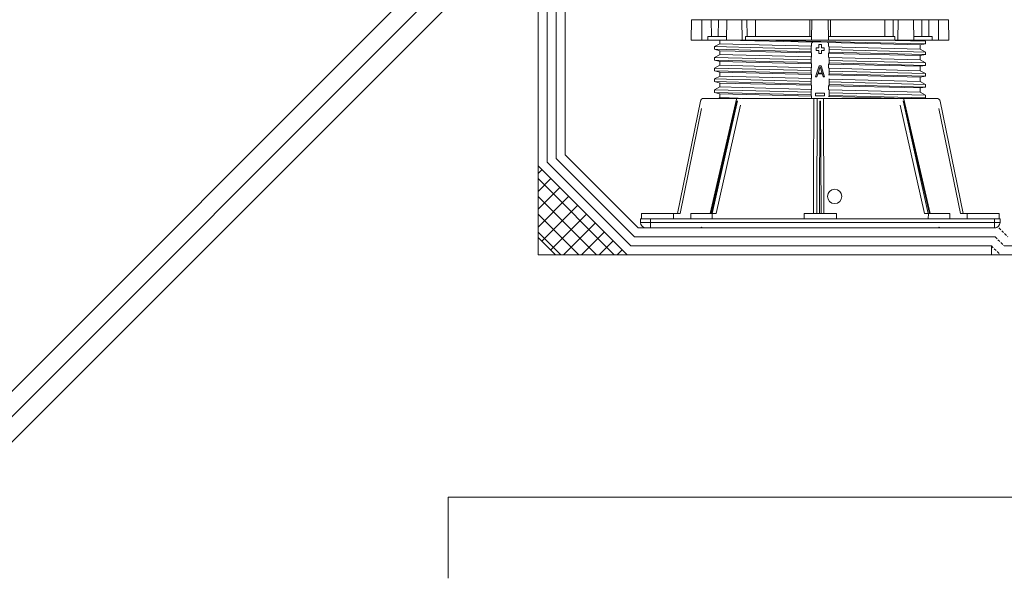
# Model space of a CAD drawing. Units: millimetres. Extents: x 0 to 6095, y 0 to 4244.
# Drawn here: x 2331 to 2879, y 3027 to 3339 of the extents above; entities that cross this region are included whole.
import ezdxf

# ---------------------------------------------------------------- set-up
doc = ezdxf.new("R2010")
doc.units = ezdxf.units.MM
doc.linetypes.add('AI9-LType4', pattern=[2.229942, 1.486628, -0.743314])
for name, color, linetype in [('PFｽﾀﾝﾄﾞ', 7, 'Continuous'), ('躯体', 2, 'Continuous'), ('防水層', 4, 'Continuous'), ('ｷｬﾝﾄ', 243, 'Continuous'), ('ﾊｯﾁ', 8, 'Continuous')]:
    doc.layers.add(name, color=color, linetype=linetype)

msp = doc.modelspace()

# ---------------------------------------------------------------- linework, layer by layer
at = {"layer": 'PFｽﾀﾝﾄﾞ', "lineweight": 5}
for p, q in [((2704.503, 3327.425), (2704.699, 3338.632)), ((2704.699, 3338.632), (2847.725, 3338.632)), ((2710.385, 3338.632), (2710.437, 3327.425)), ((2715.731, 3329.423), (2715.69, 3338.632)), ((2719.532, 3329.423), (2719.697, 3338.632)), ((2724.126, 3327.425), (2724.322, 3338.632)), ((2732.748, 3338.632), (2732.913, 3327.425)), ((2735.632, 3329.423), (2735.498, 3338.632)), ((2740.185, 3329.423), (2740.288, 3338.632)), ((2770.49, 3329.423), (2770.511, 3338.632)), ((2771.5, 3327.425), (2771.695, 3338.632)), ((2780.925, 3327.425), (2780.729, 3338.632)), ((2781.934, 3329.423), (2781.914, 3338.632)), ((2812.25, 3329.423), (2812.147, 3338.632)), ((2816.936, 3338.632), (2816.792, 3329.423)), ((2819.512, 3327.425), (2819.676, 3338.632)), ((2828.298, 3327.425), (2828.102, 3338.632)), ((2832.892, 3329.423), (2832.727, 3338.632)), ((2836.734, 3338.632), (2836.693, 3329.423)), ((2841.998, 3327.425), (2842.05, 3338.632)), ((2847.921, 3327.425), (2847.725, 3338.632)), ((2704.503, 3327.425), (2847.921, 3327.425)), ((2713.826, 3327.425), (2713.815, 3329.423)), ((2713.815, 3329.423), (2724.157, 3329.423)), ((2720.511, 3325.416), (2717.513, 3323.809)), ((2720.511, 3325.426), (2720.511, 3327.425)), ((2720.511, 3325.426), (2771.51, 3324.036)), ((2724.013, 3327.425), (2772.066, 3326.292)), ((2734.674, 3327.425), (2734.643, 3329.423)), ((2734.643, 3329.423), (2771.541, 3329.423)), ((2834.88, 3325.365), (2743.296, 3327.414)), ((2771.5, 3324.005), (2771.5, 3325.807)), ((2772.705, 3326.426), (2779.709, 3326.426)), ((2780.606, 3326.086), (2831.903, 3324.87)), ((2780.884, 3329.423), (2817.781, 3329.423)), ((2780.935, 3325.807), (2780.935, 3323.84)), ((2834.88, 3326.848), (2809.582, 3327.414)), ((2817.781, 3329.423), (2817.76, 3327.425)), ((2828.267, 3329.423), (2838.609, 3329.423)), ((2831.914, 3324.86), (2834.911, 3325.334)), ((2833.799, 3327.425), (2834.911, 3326.838)), ((2834.911, 3325.334), (2834.911, 3326.817)), ((2838.609, 3329.423), (2838.609, 3327.425)), ((2717.513, 3323.809), (2771.211, 3322.439)), ((2717.513, 3323.799), (2717.513, 3322.316)), ((2720.511, 3321.522), (2717.513, 3322.316)), ((2771.211, 3320.946), (2717.554, 3322.305)), ((2720.511, 3319.431), (2720.511, 3321.522)), ((2720.511, 3321.502), (2771.489, 3320.286)), ((2771.211, 3320.43), (2771.211, 3323.995)), ((2771.489, 3318.01), (2771.5, 3320.43)), ((2773.962, 3321.677), (2773.962, 3323.17)), ((2773.962, 3323.17), (2775.465, 3323.17)), ((2775.465, 3321.677), (2773.962, 3321.677)), ((2775.465, 3323.17), (2775.465, 3324.922)), ((2775.465, 3324.922), (2776.959, 3324.922)), ((2775.465, 3319.926), (2775.465, 3321.677)), ((2776.959, 3319.926), (2775.465, 3319.926)), ((2776.959, 3324.922), (2776.959, 3323.17)), ((2776.959, 3323.17), (2778.463, 3323.17)), ((2776.959, 3321.677), (2776.959, 3319.926)), ((2778.463, 3321.677), (2776.959, 3321.677)), ((2778.463, 3323.17), (2778.463, 3321.677)), ((2780.945, 3320.266), (2780.935, 3317.845)), ((2780.945, 3320.07), (2831.914, 3318.854)), ((2781.203, 3323.778), (2831.914, 3322.398)), ((2781.213, 3323.83), (2781.213, 3320.266)), ((2781.224, 3322.182), (2834.911, 3320.812)), ((2834.911, 3319.339), (2781.224, 3320.698)), ((2831.914, 3322.429), (2831.914, 3324.85)), ((2831.914, 3322.408), (2834.911, 3320.812)), ((2834.911, 3319.328), (2834.911, 3320.822)), ((2720.521, 3319.442), (2717.513, 3317.824)), ((2717.513, 3317.855), (2717.513, 3316.341)), ((2717.513, 3317.824), (2771.149, 3316.444)), ((2717.513, 3317.824), (2717.513, 3316.351)), ((2771.191, 3314.971), (2717.513, 3316.341)), ((2720.521, 3315.527), (2717.513, 3316.331)), ((2771.469, 3318.061), (2720.511, 3319.431)), ((2720.511, 3315.538), (2771.489, 3314.322)), ((2720.511, 3313.447), (2720.511, 3315.538)), ((2771.211, 3314.435), (2771.211, 3318)), ((2771.458, 3312.004), (2771.5, 3314.435)), ((2780.956, 3314.271), (2780.956, 3311.84)), ((2781.213, 3317.824), (2781.213, 3314.271)), ((2831.914, 3316.413), (2781.224, 3317.793)), ((2781.244, 3316.187), (2834.922, 3314.796)), ((2834.922, 3313.354), (2781.244, 3314.724)), ((2831.914, 3318.854), (2834.922, 3319.339)), ((2831.914, 3316.423), (2831.914, 3318.854)), ((2831.914, 3316.413), (2834.911, 3314.817)), ((2834.911, 3313.354), (2834.911, 3314.817)), ((2720.511, 3313.467), (2717.513, 3311.85)), ((2717.513, 3311.84), (2771.191, 3310.459)), ((2717.513, 3311.84), (2717.513, 3310.325)), ((2717.513, 3311.819), (2717.513, 3310.346)), ((2771.191, 3308.966), (2717.513, 3310.336)), ((2720.511, 3309.553), (2717.513, 3310.336)), ((2771.489, 3312.056), (2720.511, 3313.447)), ((2720.511, 3309.543), (2771.489, 3308.306)), ((2720.511, 3309.543), (2720.511, 3307.452)), ((2771.211, 3308.43), (2771.211, 3312.004)), ((2773.714, 3307.06), (2775.713, 3313.065)), ((2776.217, 3312.55), (2775.084, 3309.11)), ((2775.084, 3309.11), (2777.34, 3309.11)), ((2775.713, 3313.065), (2776.712, 3313.065)), ((2777.34, 3309.11), (2776.217, 3312.55)), ((2776.712, 3313.065), (2778.71, 3307.06)), ((2780.945, 3314.096), (2831.924, 3312.87)), ((2781.213, 3311.829), (2781.213, 3308.265)), ((2781.244, 3310.202), (2834.911, 3308.822)), ((2831.914, 3310.418), (2781.275, 3311.788)), ((2831.914, 3312.859), (2834.911, 3313.344)), ((2831.914, 3310.428), (2831.914, 3312.849)), ((2831.914, 3310.428), (2831.914, 3312.849)), ((2831.914, 3310.408), (2834.911, 3308.822)), ((2834.911, 3307.348), (2834.911, 3308.822)), ((2720.521, 3307.452), (2717.513, 3305.834)), ((2717.513, 3305.845), (2717.513, 3304.351)), ((2717.513, 3305.814), (2717.513, 3304.351)), ((2771.222, 3302.971), (2717.513, 3304.351)), ((2720.542, 3303.548), (2717.513, 3304.351)), ((2717.524, 3305.834), (2771.149, 3304.454)), ((2771.489, 3306.061), (2720.511, 3307.452)), ((2720.511, 3301.446), (2720.511, 3303.568)), ((2720.511, 3303.558), (2771.489, 3302.322)), ((2771.211, 3302.435), (2771.211, 3305.999)), ((2771.479, 3306.009), (2771.5, 3308.43)), ((2774.466, 3307.06), (2773.714, 3307.06)), ((2774.961, 3308.595), (2774.466, 3307.06)), ((2777.464, 3308.595), (2774.961, 3308.595)), ((2777.958, 3307.06), (2777.464, 3308.595)), ((2778.71, 3307.06), (2777.958, 3307.06)), ((2780.976, 3308.08), (2831.914, 3306.844)), ((2834.911, 3307.338), (2781.203, 3308.719)), ((2781.213, 3305.824), (2781.213, 3302.27)), ((2831.914, 3304.402), (2781.244, 3305.793)), ((2781.244, 3304.196), (2834.911, 3302.816)), ((2831.914, 3306.854), (2834.911, 3307.338)), ((2831.914, 3304.423), (2831.914, 3306.854)), ((2831.914, 3304.392), (2831.914, 3306.844)), ((2831.914, 3304.402), (2834.901, 3302.816)), ((2717.513, 3299.839), (2771.222, 3298.449)), ((2717.513, 3299.839), (2717.513, 3298.346)), ((2720.511, 3297.552), (2717.513, 3298.346)), ((2771.18, 3296.965), (2717.513, 3298.346)), ((2720.511, 3301.456), (2717.524, 3299.839)), ((2771.52, 3300.056), (2720.5, 3301.456)), ((2771.211, 3296.43), (2771.211, 3300.004)), ((2771.5, 3300.004), (2771.5, 3302.435)), ((2773.714, 3296.419), (2773.714, 3297.923)), ((2773.714, 3297.923), (2778.71, 3297.923)), ((2778.71, 3297.923), (2778.71, 3296.419)), ((2780.925, 3302.085), (2831.924, 3300.849)), ((2780.945, 3302.27), (2780.956, 3299.839)), ((2834.911, 3301.323), (2781.213, 3302.713)), ((2781.213, 3299.829), (2781.213, 3296.265)), ((2831.914, 3298.397), (2781.213, 3299.788)), ((2781.234, 3298.191), (2834.922, 3296.8)), ((2831.914, 3300.849), (2834.922, 3301.323)), ((2831.914, 3298.397), (2831.914, 3300.849)), ((2831.924, 3298.397), (2834.911, 3296.811)), ((2834.911, 3301.333), (2834.911, 3302.816)), ((2709.582, 3293.422), (2696.788, 3231.02)), ((2711.539, 3295.018), (2732.285, 3295.018)), ((2715.093, 3231.03), (2729.771, 3294.668)), ((2715.515, 3231.02), (2729.957, 3293.638)), ((2716.195, 3231.02), (2730.245, 3293.638)), ((2720.47, 3295.43), (2719.707, 3295.018)), ((2720.521, 3295.441), (2719.759, 3295.018)), ((2720.48, 3295.441), (2735.787, 3295.018)), ((2720.511, 3297.552), (2771.5, 3296.316)), ((2720.511, 3295.43), (2720.511, 3297.552)), ((2732.727, 3295.018), (2819.893, 3295.018)), ((2771.5, 3295.018), (2771.5, 3296.43)), ((2772.715, 3294.349), (2772.725, 3294.689)), ((2772.715, 3294.019), (2772.715, 3294.349)), ((2772.715, 3293.679), (2772.715, 3294.019)), ((2772.715, 3293.35), (2772.715, 3293.679)), ((2772.715, 3293.01), (2772.715, 3293.35)), ((2772.715, 3292.68), (2772.715, 3293.01)), ((2772.715, 3292.34), (2772.715, 3292.68)), ((2772.715, 3292.011), (2772.715, 3292.34)), ((2772.725, 3294.689), (2772.725, 3295.018)), ((2778.71, 3296.419), (2773.714, 3296.419)), ((2774.332, 3231.02), (2774.61, 3295.018)), ((2775.826, 3231.02), (2776.104, 3293.422)), ((2776.516, 3293.422), (2776.104, 3293.422)), ((2776.794, 3231.02), (2776.516, 3293.422)), ((2778.01, 3295.018), (2778.288, 3231.02)), ((2780.945, 3296.09), (2824.837, 3295.018)), ((2834.911, 3295.338), (2781.203, 3296.718)), ((2820.325, 3295.018), (2841.081, 3295.018)), ((2836.415, 3231.02), (2822.365, 3293.638)), ((2837.095, 3231.02), (2822.664, 3293.638)), ((2822.849, 3294.668), (2837.517, 3231.03)), ((2832.82, 3295.018), (2834.88, 3295.348)), ((2834.911, 3295.338), (2834.911, 3296.811)), ((2855.822, 3231.02), (2843.039, 3293.422)), ((2698.323, 3231.02), (2710.292, 3289.415)), ((2718.368, 3231.02), (2731.914, 3291.351)), ((2772.684, 3286.644), (2772.695, 3286.984)), ((2772.695, 3289.322), (2772.705, 3289.662)), ((2772.695, 3288.993), (2772.695, 3289.322)), ((2772.695, 3288.653), (2772.695, 3288.993)), ((2772.695, 3288.323), (2772.695, 3288.653)), ((2772.695, 3287.983), (2772.695, 3288.323)), ((2772.695, 3287.653), (2772.695, 3287.983)), ((2772.695, 3287.313), (2772.695, 3287.653)), ((2772.695, 3286.984), (2772.695, 3287.313)), ((2772.705, 3291.671), (2772.715, 3292.011)), ((2772.705, 3291.331), (2772.705, 3291.671)), ((2772.705, 3291.001), (2772.705, 3291.331)), ((2772.705, 3290.661), (2772.705, 3291.001)), ((2772.705, 3290.332), (2772.705, 3290.661)), ((2772.705, 3289.992), (2772.705, 3290.332)), ((2772.705, 3289.662), (2772.705, 3289.992)), ((2834.242, 3231.02), (2820.706, 3291.351)), ((2854.297, 3231.02), (2842.328, 3289.415)), ((2772.664, 3281.288), (2772.674, 3281.617)), ((2772.674, 3284.295), (2772.684, 3284.635)), ((2772.674, 3283.966), (2772.674, 3284.295)), ((2772.674, 3283.626), (2772.674, 3283.966)), ((2772.674, 3283.296), (2772.674, 3283.626)), ((2772.674, 3282.956), (2772.674, 3283.296)), ((2772.674, 3282.627), (2772.674, 3282.956)), ((2772.674, 3282.287), (2772.674, 3282.627)), ((2772.674, 3281.957), (2772.674, 3282.287)), ((2772.674, 3281.617), (2772.674, 3281.957)), ((2772.684, 3286.314), (2772.684, 3286.644)), ((2772.684, 3285.974), (2772.684, 3286.314)), ((2772.684, 3285.645), (2772.684, 3285.974)), ((2772.684, 3285.305), (2772.684, 3285.645)), ((2772.684, 3284.965), (2772.684, 3285.305)), ((2772.684, 3284.635), (2772.684, 3284.965)), ((2772.643, 3277.26), (2772.653, 3277.6)), ((2772.643, 3276.93), (2772.643, 3277.26)), ((2772.643, 3276.59), (2772.643, 3276.93)), ((2772.643, 3276.261), (2772.643, 3276.59)), ((2772.643, 3275.921), (2772.643, 3276.261)), ((2772.643, 3275.591), (2772.643, 3275.921)), ((2772.653, 3279.948), (2772.664, 3280.278)), ((2772.653, 3279.608), (2772.653, 3279.948)), ((2772.653, 3279.269), (2772.653, 3279.608)), ((2772.653, 3278.939), (2772.653, 3279.269)), ((2772.653, 3278.599), (2772.653, 3278.939)), ((2772.653, 3278.269), (2772.653, 3278.599)), ((2772.653, 3277.929), (2772.653, 3278.269)), ((2772.653, 3277.6), (2772.653, 3277.929)), ((2772.664, 3280.948), (2772.664, 3281.288)), ((2772.664, 3280.618), (2772.664, 3280.948)), ((2772.664, 3280.278), (2772.664, 3280.618)), ((2772.622, 3272.233), (2772.633, 3272.573)), ((2772.622, 3271.904), (2772.622, 3272.233)), ((2772.622, 3271.564), (2772.622, 3271.904)), ((2772.622, 3271.234), (2772.622, 3271.564)), ((2772.622, 3270.894), (2772.622, 3271.234)), ((2772.622, 3270.564), (2772.622, 3270.894)), ((2772.622, 3270.224), (2772.622, 3270.564)), ((2772.633, 3274.582), (2772.643, 3274.911)), ((2772.633, 3274.252), (2772.633, 3274.582)), ((2772.633, 3273.912), (2772.633, 3274.252)), ((2772.633, 3273.572), (2772.633, 3273.912)), ((2772.633, 3273.243), (2772.633, 3273.572)), ((2772.633, 3272.903), (2772.633, 3273.243)), ((2772.633, 3272.573), (2772.633, 3272.903)), ((2772.643, 3275.251), (2772.643, 3275.591)), ((2772.643, 3274.911), (2772.643, 3275.251)), ((2772.592, 3265.538), (2772.602, 3265.867)), ((2772.592, 3265.198), (2772.592, 3265.538)), ((2772.592, 3264.868), (2772.592, 3265.198)), ((2772.602, 3266.877), (2772.612, 3267.206)), ((2772.602, 3266.537), (2772.602, 3266.877)), ((2772.602, 3266.207), (2772.602, 3266.537)), ((2772.602, 3265.867), (2772.602, 3266.207)), ((2772.612, 3269.555), (2772.622, 3269.895)), ((2772.612, 3269.215), (2772.612, 3269.555)), ((2772.612, 3268.885), (2772.612, 3269.215)), ((2772.612, 3268.545), (2772.612, 3268.885)), ((2772.612, 3268.216), (2772.612, 3268.545)), ((2772.612, 3267.886), (2772.612, 3268.216)), ((2772.612, 3267.546), (2772.612, 3267.886)), ((2772.612, 3267.206), (2772.612, 3267.546)), ((2772.622, 3269.895), (2772.622, 3270.224)), ((2772.571, 3260.171), (2772.581, 3260.511)), ((2772.571, 3259.841), (2772.571, 3260.171)), ((2772.571, 3259.501), (2772.571, 3259.841)), ((2772.571, 3259.172), (2772.571, 3259.501)), ((2772.581, 3262.519), (2772.592, 3262.849)), ((2772.581, 3262.18), (2772.581, 3262.519)), ((2772.581, 3261.85), (2772.581, 3262.18)), ((2772.581, 3261.51), (2772.581, 3261.85)), ((2772.581, 3261.18), (2772.581, 3261.51)), ((2772.581, 3260.84), (2772.581, 3261.18)), ((2772.581, 3260.511), (2772.581, 3260.84)), ((2772.592, 3264.528), (2772.592, 3264.868)), ((2772.592, 3264.199), (2772.592, 3264.528)), ((2772.592, 3263.859), (2772.592, 3264.199)), ((2772.592, 3263.529), (2772.592, 3263.859)), ((2772.592, 3263.189), (2772.592, 3263.529)), ((2772.592, 3262.849), (2772.592, 3263.189)), ((2772.55, 3255.144), (2772.561, 3255.484)), ((2772.55, 3254.815), (2772.55, 3255.144)), ((2772.55, 3254.475), (2772.55, 3254.815)), ((2772.55, 3254.145), (2772.55, 3254.475)), ((2772.55, 3253.805), (2772.55, 3254.145)), ((2772.561, 3257.493), (2772.571, 3257.822)), ((2772.561, 3257.153), (2772.561, 3257.493)), ((2772.561, 3256.823), (2772.561, 3257.153)), ((2772.561, 3256.483), (2772.561, 3256.823)), ((2772.561, 3256.154), (2772.561, 3256.483)), ((2772.561, 3255.814), (2772.561, 3256.154)), ((2772.561, 3255.484), (2772.561, 3255.814)), ((2772.571, 3258.832), (2772.571, 3259.172)), ((2772.571, 3258.502), (2772.571, 3258.832)), ((2772.571, 3258.162), (2772.571, 3258.502)), ((2772.571, 3257.822), (2772.571, 3258.162)), ((2772.53, 3250.787), (2772.54, 3251.127)), ((2772.53, 3250.457), (2772.53, 3250.787)), ((2772.53, 3250.117), (2772.53, 3250.457)), ((2772.53, 3249.788), (2772.53, 3250.117)), ((2772.53, 3249.448), (2772.53, 3249.788)), ((2772.53, 3249.118), (2772.53, 3249.448)), ((2772.53, 3248.778), (2772.53, 3249.118)), ((2772.53, 3248.449), (2772.53, 3248.778)), ((2772.54, 3252.466), (2772.55, 3252.806)), ((2772.54, 3252.136), (2772.54, 3252.466)), ((2772.54, 3251.796), (2772.54, 3252.136)), ((2772.54, 3251.456), (2772.54, 3251.796)), ((2772.54, 3251.127), (2772.54, 3251.456)), ((2772.55, 3253.475), (2772.55, 3253.805)), ((2772.55, 3253.135), (2772.55, 3253.475)), ((2772.55, 3252.806), (2772.55, 3253.135)), ((2772.499, 3243.082), (2772.509, 3243.422)), ((2772.499, 3242.752), (2772.499, 3243.082)), ((2772.509, 3245.43), (2772.519, 3245.77)), ((2772.509, 3245.091), (2772.509, 3245.43)), ((2772.509, 3244.761), (2772.509, 3245.091)), ((2772.509, 3244.421), (2772.509, 3244.761)), ((2772.509, 3244.091), (2772.509, 3244.421)), ((2772.509, 3243.751), (2772.509, 3244.091)), ((2772.509, 3243.422), (2772.509, 3243.751)), ((2772.519, 3248.109), (2772.53, 3248.449)), ((2772.519, 3247.779), (2772.519, 3248.109)), ((2772.519, 3247.439), (2772.519, 3247.779)), ((2772.519, 3247.11), (2772.519, 3247.439)), ((2772.519, 3246.77), (2772.519, 3247.11)), ((2772.519, 3246.44), (2772.519, 3246.77)), ((2772.519, 3246.1), (2772.519, 3246.44)), ((2772.519, 3245.77), (2772.519, 3246.1)), ((2772.478, 3237.726), (2772.489, 3238.055)), ((2772.478, 3237.386), (2772.478, 3237.726)), ((2772.489, 3240.404), (2772.499, 3240.744)), ((2772.489, 3240.064), (2772.489, 3240.404)), ((2772.489, 3239.734), (2772.489, 3240.064)), ((2772.489, 3239.394), (2772.489, 3239.734)), ((2772.489, 3239.065), (2772.489, 3239.394)), ((2772.489, 3238.725), (2772.489, 3239.065)), ((2772.489, 3238.395), (2772.489, 3238.725)), ((2772.489, 3238.055), (2772.489, 3238.395)), ((2772.499, 3242.412), (2772.499, 3242.752)), ((2772.499, 3242.083), (2772.499, 3242.412)), ((2772.499, 3241.743), (2772.499, 3242.083)), ((2772.499, 3241.413), (2772.499, 3241.743)), ((2772.499, 3241.073), (2772.499, 3241.413)), ((2772.499, 3240.744), (2772.499, 3241.073)), ((2772.458, 3233.368), (2772.468, 3233.698)), ((2772.458, 3233.028), (2772.458, 3233.368)), ((2772.458, 3232.699), (2772.458, 3233.028)), ((2772.458, 3232.359), (2772.458, 3232.699)), ((2772.458, 3232.029), (2772.458, 3232.359)), ((2772.468, 3236.046), (2772.478, 3236.386)), ((2772.468, 3235.717), (2772.468, 3236.046)), ((2772.468, 3235.377), (2772.468, 3235.717)), ((2772.468, 3235.037), (2772.468, 3235.377)), ((2772.468, 3234.707), (2772.468, 3235.037)), ((2772.468, 3234.378), (2772.468, 3234.707)), ((2772.468, 3234.038), (2772.468, 3234.378)), ((2772.468, 3233.698), (2772.468, 3234.038)), ((2772.478, 3237.056), (2772.478, 3237.386)), ((2772.478, 3236.716), (2772.478, 3237.056)), ((2772.478, 3236.386), (2772.478, 3236.716)), ((2676.31, 3228.022), (2676.31, 3226.024)), ((2876.31, 3228.022), (2676.31, 3228.022)), ((2676.815, 3228.022), (2676.825, 3231.02)), ((2676.825, 3231.02), (2698.323, 3231.02)), ((2681.808, 3228.043), (2681.808, 3223.026)), ((2694.573, 3228.012), (2694.563, 3231.02)), ((2704.205, 3228.022), (2704.215, 3231.02)), ((2704.215, 3231.02), (2718.368, 3231.02)), ((2716.184, 3228.012), (2716.174, 3231.02)), ((2767.318, 3228.012), (2767.328, 3231.02)), ((2767.328, 3231.02), (2785.282, 3231.02)), ((2772.447, 3231.02), (2772.458, 3231.36)), ((2772.458, 3231.689), (2772.458, 3232.029)), ((2772.458, 3231.36), (2772.458, 3231.689)), ((2785.303, 3228.012), (2785.282, 3231.02)), ((2834.242, 3231.02), (2848.405, 3231.02)), ((2836.425, 3228.012), (2836.446, 3231.02)), ((2848.416, 3228.022), (2848.405, 3231.02)), ((2854.297, 3231.02), (2875.785, 3231.02)), ((2858.047, 3231.02), (2858.037, 3228.012)), ((2873.302, 3228.043), (2873.302, 3223.026)), ((2875.795, 3228.022), (2875.785, 3231.02)), ((2876.31, 3228.022), (2876.31, 3226.024)), ((2876.31, 3226.024), (2676.31, 3226.024)), ((2709.695, 3223.026), (2679.308, 3223.026)), ((2709.695, 3223.026), (2710.2, 3223.521)), ((2710.2, 3223.521), (2710.694, 3223.026)), ((2841.926, 3223.026), (2710.694, 3223.026)), ((2841.926, 3223.026), (2842.421, 3223.521)), ((2842.421, 3223.521), (2842.925, 3223.026)), ((2873.313, 3223.026), (2842.925, 3223.026))]:
    msp.add_line(p, q, dxfattribs=at)
msp.add_circle((2784.309, 3240.517), 4.002, dxfattribs=at)
for points in [[(2772.695, 3326.426), (2772.231, 3326.415), (2771.798, 3326.199), (2771.52, 3325.828)], [(2780.915, 3325.828), (2780.626, 3326.199), (2780.193, 3326.426), (2779.73, 3326.426)], [(2711.539, 3295.018), (2710.591, 3295.018), (2709.767, 3294.349), (2709.582, 3293.422)], [(2843.039, 3293.422), (2842.843, 3294.349), (2842.029, 3295.018), (2841.081, 3295.018)], [(2676.31, 3226.024), (2676.31, 3224.365), (2677.649, 3223.026), (2679.308, 3223.026)], [(2873.313, 3223.026), (2874.971, 3223.026), (2876.31, 3224.365), (2876.31, 3226.024)]]:
    msp.add_open_spline(points, degree=3, dxfattribs=at)
at = {"layer": '躯体', "lineweight": 5}
for p, q in [((2619.304, 3583.188), (2619.304, 3208.018)), ((2619.304, 3208.018), (3890.904, 3208.018)), ((2569.293, 3073.243), (3890.904, 3073.243)), ((2569.293, 3073.243), (2569.293, 3028.249))]:
    msp.add_line(p, q, dxfattribs=at)
at = {"layer": '防水層', "lineweight": 5}
for p, q in [((2629.295, 3374.582), (2629.295, 3261.654)), ((2634.301, 3376.652), (2634.301, 3263.725)), ((2624.299, 3372.511), (2624.299, 3259.584)), ((2670.869, 3213.014), (2624.299, 3259.584)), ((2672.94, 3218.02), (2629.295, 3261.654)), ((2675.01, 3223.016), (2634.301, 3263.725)), ((2675.01, 3223.016), (2874.042, 3223.016)), ((2672.94, 3218.02), (2873.609, 3218.02)), ((2670.869, 3213.014), (2871.539, 3213.014)), ((2871.539, 3208.018), (2871.539, 3213.014)), ((2878.615, 3213.014), (3890.904, 3213.014))]:
    msp.add_line(p, q, dxfattribs=at)
at = {"layer": '防水層', "linetype": 'AI9-LType4', "lineweight": 5}
for p, q in [((2875.659, 3223.037), (2880.686, 3218.02)), ((2873.609, 3218.02), (2878.615, 3213.014)), ((2871.539, 3213.014), (2876.545, 3208.018))]:
    msp.add_line(p, q, dxfattribs=at)
at = {"layer": 'ｷｬﾝﾄ', "lineweight": 5}
for p, q in [((2668.799, 3208.018), (2619.304, 3257.513)), ((2619.304, 3253.197), (2621.456, 3255.36)), ((2619.304, 3250.416), (2661.691, 3208.018)), ((2619.304, 3243.298), (2626.401, 3250.406)), ((2619.304, 3233.399), (2631.355, 3245.461)), ((2619.304, 3240.517), (2651.802, 3208.018)), ((2619.304, 3223.5), (2636.31, 3240.507)), ((2621.343, 3215.641), (2641.254, 3235.562)), ((2619.304, 3230.618), (2641.893, 3208.018)), ((2626.287, 3210.686), (2646.209, 3230.608)), ((2633.508, 3208.018), (2651.154, 3225.663)), ((2619.304, 3220.719), (2632.004, 3208.018)), ((2619.304, 3217.68), (2628.966, 3208.018)), ((2643.407, 3208.018), (2656.108, 3220.709)), ((2653.306, 3208.018), (2661.053, 3215.764)), ((2663.216, 3208.018), (2666.007, 3210.81))]:
    msp.add_line(p, q, dxfattribs=at)
at = {"layer": 'ﾊｯﾁ', "lineweight": 5}
for p, q in [((2249.701, 3055.381), (2619.304, 3424.973)), ((2249.701, 3041.238), (2619.304, 3410.83)), ((2249.701, 3027.095), (2619.304, 3396.687))]:
    msp.add_line(p, q, dxfattribs=at)

doc.saveas('drawing.dxf')
